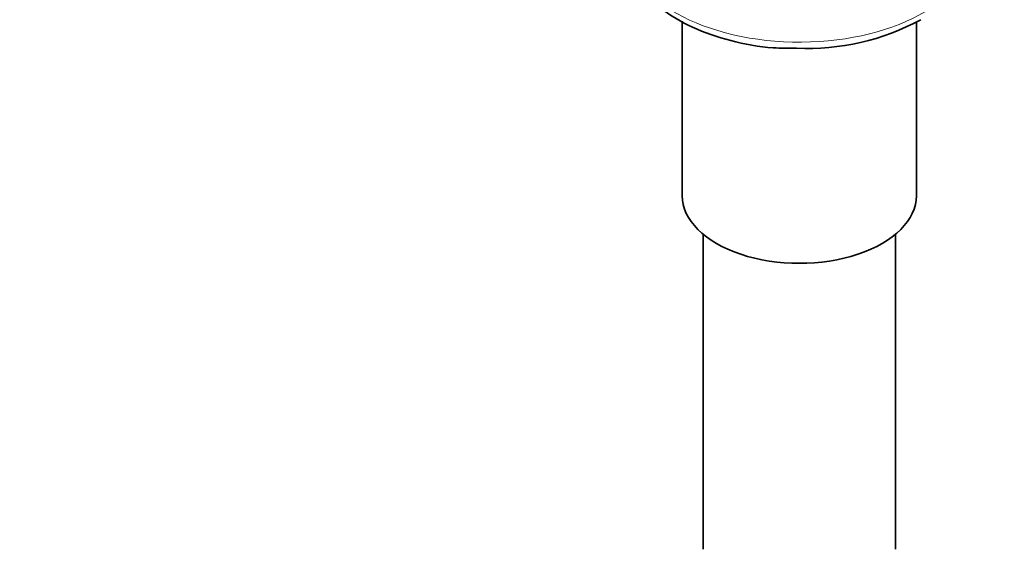
# Model space of a CAD drawing. Units: millimetres. Extents: x 0 to 1443, y 0 to 2748.
# Drawn here: x 529 to 591, y 57 to 90 of the extents above; entities that cross this region are included whole.
import ezdxf
from ezdxf import colors
from ezdxf.entities.mleader import LeaderData, LeaderLine
from ezdxf.math import Vec2, Vec3

# ---------------------------------------------------------------- set-up
doc = ezdxf.new("R2010")
doc.units = ezdxf.units.MM
doc.layers.add('DV5_Défaut', color=7, linetype='Continuous')
doc.layers.add('Défaut', color=7, linetype='Continuous')

# ---------------------------------------------------------------- blocks, each defined once
blk = doc.blocks.new('_DOT')
at = {"color": 0}
blk.add_line((0, 0), (-1, 0), dxfattribs=at)
at = {"color": 0, "const_width": 0.333}
blk.add_lwpolyline([(-0.1665, 0, 1), (0.1665, 0, 1)], format="xyb", close=True, dxfattribs=at)
blk = doc.blocks.new('SE4')
at = {"layer": 'DV5_Défaut', "color": 7, "linetype": 'Continuous', "lineweight": 35}
for p, q in [((570.644, 89.763), (570.644, 78.879)), ((585.244, 78.879), (585.244, 89.719)), ((571.944, 76.478), (571.944, 56.834)), ((583.944, 56.834), (583.944, 76.478))]:
    blk.add_line(p, q, dxfattribs=at)
blk.add_arc((578.49, 102.741), 14.679, 267.2223, 298.59329, dxfattribs=at)
at = {"layer": 'DV5_Défaut', "color": 7, "linetype": 'Continuous', "lineweight": 18}
blk.add_ellipse((577.944, 94.801), major_axis=(11, 0), ratio=0.57735, start_param=3.166037, end_param=6.283185, dxfattribs=at)
at = {"layer": 'DV5_Défaut', "color": 7, "linetype": 'Continuous', "lineweight": 35}
blk.add_ellipse((577.944, 78.879), major_axis=(-7.3, 0), ratio=0.57735, start_param=0, end_param=3.141593, dxfattribs=at)
blk.add_open_spline([(567.029, 94.616), (567.038, 94.208), (567.073, 93.324), (567.884, 91.871), (569.277, 90.476), (571.238, 89.313), (573.61, 88.495), (575.923, 88.066), (577.242, 88.073), (577.778, 88.079)], degree=3, knots=[0, 0, 0, 0, 0.099876, 0.25397, 0.411835, 0.576312, 0.743719, 0.910909, 1, 1, 1, 1], dxfattribs=at)

msp = doc.modelspace()

# ---------------------------------------------------------------- block references
at = {"layer": 'Défaut'}
msp.add_blockref('SE4', (0, 0), dxfattribs=at)

# ---------------------------------------------------------------- leaders
at = {"layer": 'Défaut', "color": 7, "linetype": 'Continuous', "lineweight": 18}
ml = msp.add_multileader_mtext('Standard', dxfattribs=at)
ml.set_content('{\\pxsm0.9;\\fSolid Edge ISO|b1||i0||c0|p34;\\W1.;14/12/2022\\P}', color=256)
ml.set_leader_properties()
ml.set_arrow_properties(name='DOT')
ml.build(insert=Vec2(0, 0))
ml.multileader.update_dxf_attribs({"leader_type": 0, "dogleg_length": 0, "arrow_head_size": 12})
ctx = ml.context
ctx.base_point, ctx.char_height, ctx.arrow_head_size, ctx.landing_gap_size = Vec3(1355.675, 2741.351), 12, 12, 4.2
notes = []
notes.append((ctx, [(0, (0, 0, 0), (0, 0), (1, 0), 1, [])]))
ctx.mtext.insert = Vec3(1357.675, 2747.471)
for ctx, leaders in notes:
    for number, flags, end, landing, length, lines in leaders:
        leader = LeaderData()
        leader.index, (leader.has_last_leader_line, leader.has_dogleg_vector, leader.attachment_direction) = number, flags
        leader.last_leader_point, leader.dogleg_vector, leader.dogleg_length = Vec3(end), Vec3(landing), length
        for number, points, colour, breaks in lines:
            line = LeaderLine()
            line.index, line.vertices, line.color, line.breaks = number, Vec3.list(points), colors.encode_raw_color(colour), breaks
            leader.lines.append(line)
        ctx.leaders.append(leader)

doc.saveas('drawing.dxf')
